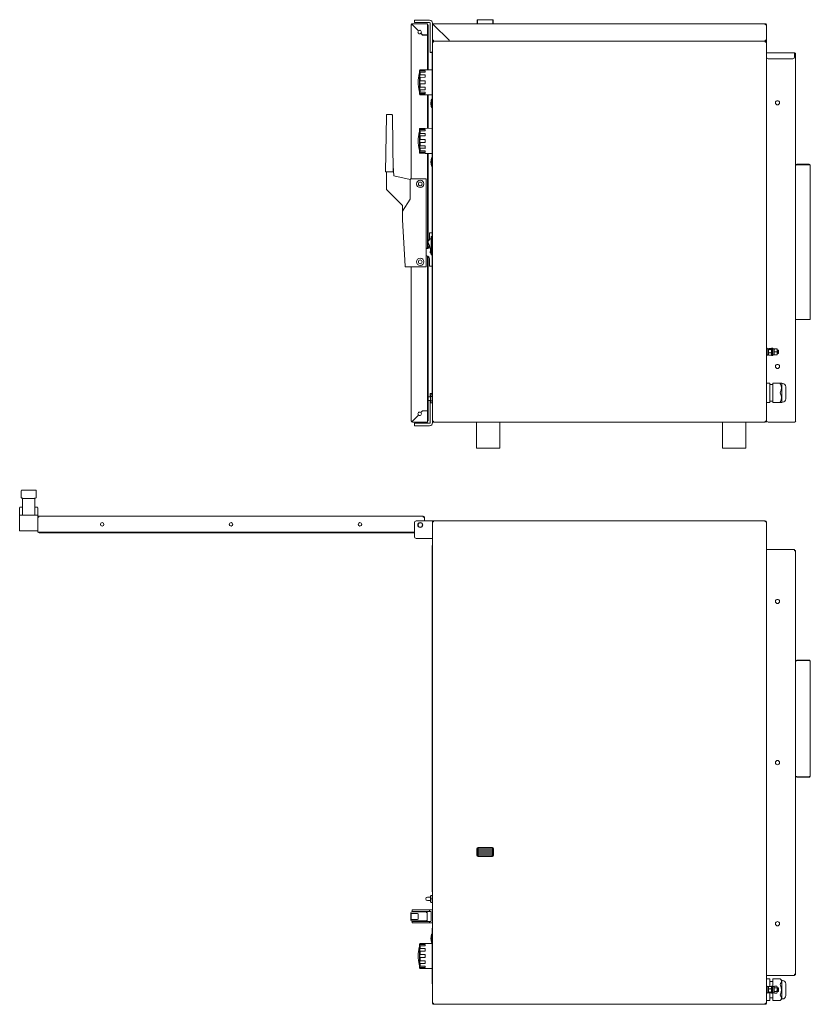
# Model space of a CAD drawing. Units: millimetres. Extents: x 77 to 2638, y 264 to 1944.
# Drawn here: x 77 to 1427, y 264 to 1944 of the extents above; entities that cross this region are included whole.
import ezdxf

# ---------------------------------------------------------------- set-up
doc = ezdxf.new("R2010")
doc.units = ezdxf.units.MM
doc.header["$LTSCALE"] = 10

msp = doc.modelspace()

# ---------------------------------------------------------------- linework, layer by layer
at = {"color": 7, "linetype": 'Continuous', "lineweight": 18}
for p, q in [((746.8, 1935.2), (746, 1935.2)), ((746, 1672), (746, 1935.2)), ((747.9, 1936), (747.2, 1936)), ((747.8, 1937), (773.8, 1937)), ((747.8, 1936.2), (747.8, 1937)), ((748, 1935.1), (747.8, 1935.1)), ((747.8, 1935.1), (758.2, 1924.8)), ((758.3, 1924.9), (747.9, 1935.2)), ((751.3, 1939), (751.3, 1943)), ((751.3, 1943), (754.3, 1943)), ((754.3, 1939), (751.3, 1939)), ((754.3, 1943), (777.3, 1943)), ((754.3, 1939), (777.3, 1939)), ((773.8, 1937), (773.8, 1935.2)), ((773.8, 1935.2), (773.8, 1917.7)), ((774.6, 1934.2), (774.6, 1858.5)), ((778.3, 1938), (778.3, 1891)), ((782.3, 1938), (782.3, 1935.2)), ((782.3, 1908.8), (782.3, 1935.2)), ((783.1, 1935.2), (782.3, 1935.2)), ((784.1, 1937), (1350.5, 1937)), ((784.1, 1936.2), (784.1, 1937)), ((784.1, 1935.1), (810.5, 1908.8)), ((810.6, 1908.8), (784.2, 1935.2)), ((784.3, 1935), (784.4, 1935)), ((784.6, 1934.8), (784.6, 1934.6)), ((858.5, 1943.8), (858.5, 1937)), ((859.3, 1943.8), (858.5, 1943.8)), ((859.3, 1943.8), (861.1, 1943.8)), ((859.3, 1943.8), (859.3, 1937)), ((861.1, 1943.8), (883.5, 1943.8)), ((883.5, 1943.8), (885.3, 1943.8)), ((886.1, 1943.8), (885.3, 1943.8)), ((885.3, 1943.8), (885.3, 1937)), ((886.1, 1943.8), (886.1, 1937)), ((1350.5, 1935.2), (1350.5, 1937)), ((1352.3, 1935.2), (1351.5, 1935.2)), ((1352.3, 1935.1), (1352.3, 1935.2)), ((1352.3, 1908.8), (1352.3, 1935.1)), ((757.8, 1925.3), (757.8, 1925.2)), ((762.4, 1920.6), (765.3, 1917.6)), ((765.4, 1917.7), (762.5, 1920.6)), ((762.9, 1920.1), (762.9, 1920.2)), ((773.8, 1917.6), (765.3, 1917.6)), ((773.8, 1917.7), (765.4, 1917.7)), ((773.8, 1917.6), (773.8, 1858.5)), ((784.1, 1908.8), (782.3, 1908.8)), ((782.3, 1908.8), (782.3, 1905.2)), ((784.1, 1907), (782.3, 1907)), ((782.3, 1258.8), (782.3, 1905.2)), ((782.3, 1905.2), (784.1, 1905.2)), ((783.1, 1907), (783.1, 1907.4)), ((784.1, 1907), (784.1, 1907.8)), ((784.1, 1907), (784.2, 1907)), ((784.1, 1907), (784.1, 1906.2)), ((784.2, 1907), (810.5, 1907)), ((784.2, 1907), (1350.5, 1907)), ((810.5, 1908.8), (810.5, 1907)), ((810.6, 1907), (810.6, 1908.8)), ((1350.5, 1907), (810.6, 1907)), ((1352.3, 1908.8), (1350.5, 1908.8)), ((1350.5, 1907), (1350.5, 1907.8)), ((1350.5, 1907), (1350.5, 1907)), ((1350.5, 1907), (1350.5, 1906.2)), ((1350.5, 1905.2), (1352.3, 1905.2)), ((1351.5, 1907.4), (1351.5, 1907)), ((1351.5, 1907), (1352.3, 1907)), ((1351.5, 1907), (1351.5, 1906.7)), ((1352.3, 1907), (1352.3, 1908.8)), ((1352.3, 1907), (1352.3, 1905.2)), ((1352.3, 1905.2), (1352.3, 1258.8)), ((778.3, 1888), (778.3, 1891)), ((781.5, 1888), (778.3, 1888)), ((781.5, 1890), (781.5, 1883.8)), ((781.5, 1890), (782.3, 1890)), ((781.5, 1862), (781.5, 1882.8)), ((781.5, 1882.8), (781.9, 1882.8)), ((781.9, 1887), (782.3, 1887)), ((781.9, 1884.5), (781.9, 1887)), ((781.9, 1459.5), (781.9, 1884.5)), ((781.9, 1882.8), (781.9, 1882.8)), ((1352.3, 1887), (1400.5, 1887)), ((1352.3, 1886.4), (1352.4, 1886)), ((1400.5, 1887), (1400.5, 1885.2)), ((1400.5, 1885.2), (1400.5, 1880)), ((1402.3, 1885.2), (1402.3, 1258.8)), ((1397.5, 1877), (1355.3, 1877)), ((760.8, 1858.2), (759.9, 1857.3)), ((759.9, 1857.3), (759.9, 1816.7)), ((760.9, 1858.2), (760.8, 1858)), ((760.8, 1856.5), (760.9, 1856.6)), ((760.8, 1854), (760.8, 1856.5)), ((769.9, 1856.5), (760.8, 1856.5)), ((760.9, 1854.1), (760.8, 1854)), ((760.8, 1849.7), (760.9, 1849.8)), ((760.8, 1845.4), (760.8, 1849.7)), ((769.9, 1849.7), (760.8, 1849.7)), ((769.9, 1858.3), (760.9, 1858.2)), ((760.9, 1858.2), (760.9, 1856.6)), ((760.9, 1856.6), (769.9, 1856.7)), ((769.9, 1854.2), (760.9, 1854.1)), ((760.9, 1854.1), (760.9, 1849.8)), ((760.9, 1849.8), (769.9, 1849.8)), ((781.4, 1858.5), (769.9, 1858.4)), ((769.9, 1858.4), (769.9, 1858.3)), ((769.9, 1856.7), (769.9, 1854.2)), ((769.9, 1849.8), (769.9, 1845.5)), ((781.4, 1815.5), (781.4, 1858.5)), ((781.5, 1862), (781.9, 1862)), ((781.5, 1862), (781.5, 1838.6)), ((760.9, 1845.4), (760.8, 1845.4)), ((760.8, 1839.5), (760.9, 1839.5)), ((760.9, 1834.5), (760.8, 1834.5)), ((769.9, 1845.5), (760.9, 1845.4)), ((760.9, 1845.4), (760.9, 1839.5)), ((760.9, 1839.5), (769.9, 1839.5)), ((760.9, 1834.5), (760.9, 1828.6)), ((769.9, 1834.5), (760.9, 1834.5)), ((769.9, 1839.5), (769.9, 1834.5)), ((781.4, 1838.6), (781.9, 1838.6)), ((781.4, 1834), (781.9, 1834)), ((781.5, 1834), (781.5, 1808)), ((759.9, 1816.7), (760.8, 1815.8)), ((760.8, 1828.7), (760.9, 1828.6)), ((760.8, 1824.3), (760.8, 1828.7)), ((760.9, 1824.3), (760.8, 1824.3)), ((760.8, 1824.3), (769.9, 1824.3)), ((760.8, 1820.1), (760.9, 1819.9)), ((760.8, 1817.6), (760.8, 1820.1)), ((760.9, 1817.4), (760.8, 1817.6)), ((760.8, 1817.6), (769.9, 1817.6)), ((760.8, 1816), (760.9, 1815.8)), ((760.9, 1828.6), (769.9, 1828.5)), ((769.9, 1824.2), (760.9, 1824.3)), ((760.9, 1824.3), (760.9, 1819.9)), ((760.9, 1819.9), (769.9, 1819.9)), ((760.9, 1817.4), (760.9, 1815.8)), ((769.9, 1817.4), (760.9, 1817.4)), ((760.9, 1815.8), (769.9, 1815.8)), ((769.9, 1828.5), (769.9, 1824.2)), ((769.9, 1819.9), (769.9, 1817.4)), ((769.9, 1815.8), (769.9, 1815.6)), ((769.9, 1815.6), (781.4, 1815.5)), ((773.8, 1815.6), (773.8, 1758.5)), ((774.6, 1815.6), (774.6, 1758.5)), ((781.9, 1808), (780.5, 1808)), ((780.5, 1794), (780.5, 1808)), ((1368.6, 1804.3), (1368, 1803.3)), ((1368, 1800.8), (1368.6, 1799.7)), ((1371.9, 1805.6), (1370.8, 1805.6)), ((1370.8, 1798.5), (1371.9, 1798.5)), ((1374.7, 1803.3), (1374.1, 1804.3)), ((1374.1, 1799.7), (1374.7, 1800.8)), ((704.5, 1782), (712.7, 1782)), ((780.5, 1794), (781.9, 1794)), ((781.5, 1794), (781.5, 1738.5)), ((701.8, 1684), (703.5, 1779.1)), ((713.7, 1779.1), (715.3, 1684)), ((760.8, 1758.2), (759.9, 1757.3)), ((759.9, 1757.3), (759.9, 1716.7)), ((760.9, 1758.2), (760.8, 1758)), ((760.8, 1756.5), (760.9, 1756.6)), ((760.8, 1754), (760.8, 1756.5)), ((769.9, 1756.5), (760.8, 1756.5)), ((760.9, 1754.1), (760.8, 1754)), ((760.8, 1749.7), (760.9, 1749.8)), ((760.8, 1745.4), (760.8, 1749.7)), ((769.9, 1749.7), (760.8, 1749.7)), ((769.9, 1758.3), (760.9, 1758.2)), ((760.9, 1758.2), (760.9, 1756.6)), ((760.9, 1756.6), (769.9, 1756.7)), ((769.9, 1754.2), (760.9, 1754.1)), ((760.9, 1754.1), (760.9, 1749.8)), ((760.9, 1749.8), (769.9, 1749.8)), ((781.4, 1758.5), (769.9, 1758.4)), ((769.9, 1758.4), (769.9, 1758.3)), ((769.9, 1756.7), (769.9, 1754.2)), ((769.9, 1749.8), (769.9, 1745.5)), ((781.4, 1715.5), (781.4, 1758.5)), ((760.9, 1745.4), (760.8, 1745.4)), ((760.8, 1739.5), (760.9, 1739.5)), ((760.9, 1734.5), (760.8, 1734.5)), ((769.9, 1745.5), (760.9, 1745.4)), ((760.9, 1745.4), (760.9, 1739.5)), ((760.9, 1739.5), (769.9, 1739.5)), ((760.9, 1734.5), (760.9, 1728.6)), ((769.9, 1734.5), (760.9, 1734.5)), ((769.9, 1739.5), (769.9, 1734.5)), ((781.9, 1738.5), (781.4, 1738.5)), ((781.4, 1738.5), (781.9, 1738.5)), ((781.4, 1734), (781.9, 1734)), ((781.5, 1734), (781.5, 1708)), ((759.9, 1716.7), (760.8, 1715.8)), ((760.8, 1728.7), (760.9, 1728.6)), ((760.8, 1724.3), (760.8, 1728.7)), ((760.9, 1724.3), (760.8, 1724.3)), ((760.8, 1724.3), (769.9, 1724.3)), ((760.8, 1720.1), (760.9, 1719.9)), ((760.8, 1717.6), (760.8, 1720.1)), ((760.9, 1717.4), (760.8, 1717.6)), ((760.8, 1717.6), (769.9, 1717.6)), ((760.8, 1716), (760.9, 1715.8)), ((760.9, 1728.6), (769.9, 1728.5)), ((769.9, 1724.2), (760.9, 1724.3)), ((760.9, 1724.3), (760.9, 1719.9)), ((760.9, 1719.9), (769.9, 1719.9)), ((760.9, 1717.4), (760.9, 1715.8)), ((769.9, 1717.4), (760.9, 1717.4)), ((760.9, 1715.8), (769.9, 1715.8)), ((769.9, 1728.5), (769.9, 1724.2)), ((769.9, 1719.9), (769.9, 1717.4)), ((769.9, 1715.8), (769.9, 1715.6)), ((769.9, 1715.6), (781.4, 1715.5)), ((773.8, 1715.6), (773.8, 1553.4)), ((774.6, 1715.6), (774.6, 1565.9)), ((781.9, 1708), (780.5, 1708)), ((780.5, 1694), (780.5, 1708)), ((702.8, 1684), (701.8, 1684)), ((702.8, 1684), (714.3, 1684)), ((703.8, 1684), (703.8, 1654)), ((715.3, 1684), (714.3, 1684)), ((716.3, 1677.3), (715.2, 1694.7)), ((780.5, 1694), (781.9, 1694)), ((781.5, 1694), (781.5, 1689.7)), ((781.5, 1689.7), (781.5, 1597)), ((781.5, 1689.7), (781.9, 1689.7)), ((1404.1, 1697), (1404.1, 1696.2)), ((1425.5, 1697), (1404.1, 1697)), ((1425.5, 1696.2), (1404.1, 1696.2)), ((1404.1, 1696), (1425.5, 1696)), ((1425.5, 1697), (1425.5, 1696.2)), ((1427.3, 1695), (1427.3, 1695.2)), ((1427.3, 1695), (1427.3, 1432)), ((744.3, 1671), (716.3, 1677.3)), ((744.3, 1638.3), (744.3, 1671)), ((745.3, 1672), (771.3, 1672)), ((771.3, 1672), (771.3, 1671)), ((771.3, 1523), (771.3, 1671)), ((703.8, 1654), (730.8, 1627)), ((731, 1617.3), (744.2, 1637.8)), ((730.8, 1627), (730.8, 1616.7)), ((730.8, 1602), (730.8, 1616.7)), ((735.3, 1523), (730.8, 1602)), ((781.5, 1597), (781.5, 1580)), ((781.5, 1597), (781.9, 1597)), ((777.1, 1568.5), (777.1, 1579.5)), ((777.6, 1580), (781.9, 1580)), ((774.6, 1564.4), (774.6, 1553.8)), ((779.8, 1542.8), (779.8, 1573.3)), ((780.3, 1573.8), (781.9, 1573.8)), ((771.3, 1554.6), (771.8, 1554.6)), ((771.3, 1553), (772.6, 1553.1)), ((777.1, 1558.1), (777.1, 1558.7)), ((772.6, 1540.9), (771.3, 1541)), ((773.8, 1540.6), (773.8, 1276.4)), ((774.6, 1540.2), (774.6, 1259.8)), ((777.1, 1523.5), (777.1, 1535.9)), ((779.3, 1545.6), (779.8, 1545.5)), ((781.9, 1542.3), (780.3, 1542.3)), ((771.3, 1522), (736.3, 1522)), ((746, 1258.8), (746, 1522)), ((771.3, 1523), (771.3, 1522)), ((781.9, 1523), (777.6, 1523)), ((781.5, 1523), (781.5, 1504.3)), ((781.9, 1504.3), (781.5, 1504.3)), ((781.5, 1504.3), (781.5, 1498.7)), ((781.5, 1498.7), (781.9, 1498.7)), ((781.5, 1498.7), (781.5, 1332)), ((781.9, 1457), (781.9, 1459.5)), ((781.9, 1457), (782.3, 1457)), ((1404.1, 1432), (1402.3, 1432)), ((1425.5, 1432), (1404.1, 1432)), ((1427.3, 1432), (1425.5, 1432)), ((1352.5, 1380), (1352.3, 1380)), ((1353.9, 1383), (1352.5, 1383)), ((1352.5, 1376.9), (1352.5, 1383)), ((1353.9, 1376.9), (1353.9, 1383)), ((1355.9, 1382.4), (1353.9, 1382.4)), ((1356.4, 1382.6), (1355.9, 1381.8)), ((1355.9, 1371.7), (1355.9, 1382.4)), ((1356.1, 1382.2), (1355.9, 1382)), ((1356.4, 1381.1), (1355.9, 1378.3)), ((1360.4, 1382.6), (1356.4, 1382.6)), ((1360.4, 1381.1), (1356.4, 1381.1)), ((1360.4, 1382.6), (1360.6, 1382.2)), ((1360.4, 1381.1), (1360.8, 1378.3)), ((1360.8, 1382), (1360.7, 1382.2)), ((1362.2, 1383), (1360.8, 1383)), ((1360.8, 1377), (1360.8, 1383)), ((1363.6, 1383), (1362.2, 1383)), ((1362.2, 1377), (1362.2, 1383)), ((1363.6, 1377), (1363.6, 1383)), ((1365.6, 1382.4), (1363.6, 1382.4)), ((1365.6, 1371.7), (1365.6, 1382.4)), ((1366.1, 1382), (1365.6, 1379.5)), ((1366.1, 1382), (1365.6, 1382)), ((1370.1, 1382), (1366.1, 1382)), ((1370.1, 1382), (1370.5, 1379.5)), ((1370.1, 1382), (1370.5, 1382)), ((1370.5, 1379.5), (1370.5, 1382)), ((1372.6, 1380), (1370.5, 1380)), ((1370.5, 1374.5), (1370.5, 1379.5)), ((1373.1, 1379.5), (1372.6, 1380)), ((1372.6, 1380), (1372.6, 1374)), ((1373.1, 1379.5), (1373.1, 1374.5)), ((1352.3, 1374), (1352.5, 1374)), ((1352.5, 1371), (1352.5, 1376.9)), ((1352.5, 1371), (1353.9, 1371)), ((1353.9, 1371), (1353.9, 1376.9)), ((1353.9, 1371.7), (1355.9, 1371.7)), ((1355.9, 1372), (1356.1, 1371.8)), ((1356.4, 1371.4), (1356.2, 1371.8)), ((1360.4, 1375.5), (1356.4, 1375.5)), ((1360.4, 1371.4), (1356.4, 1371.4)), ((1360.4, 1371.4), (1360.6, 1371.8)), ((1360.7, 1371.8), (1360.8, 1372)), ((1360.8, 1371), (1360.8, 1377)), ((1360.8, 1371), (1362.2, 1371)), ((1362.2, 1371), (1362.2, 1377)), ((1362.2, 1371), (1363.6, 1371)), ((1363.6, 1371), (1363.6, 1377)), ((1363.6, 1371.7), (1365.6, 1371.7)), ((1366.1, 1377), (1365.6, 1374.5)), ((1366.1, 1372), (1365.6, 1372)), ((1370.1, 1377), (1366.1, 1377)), ((1370.1, 1372), (1366.1, 1372)), ((1370.1, 1377), (1370.5, 1374.5)), ((1370.1, 1372), (1370.5, 1372)), ((1370.5, 1372), (1370.5, 1374.5)), ((1370.5, 1374), (1372.6, 1374)), ((1372.6, 1374), (1373.1, 1374.5)), ((1368.6, 1354.3), (1368, 1353.3)), ((1368, 1350.8), (1368.6, 1349.7)), ((1371.9, 1355.6), (1370.8, 1355.6)), ((1370.8, 1348.5), (1371.9, 1348.5)), ((1374.7, 1353.3), (1374.1, 1354.3)), ((1374.1, 1349.7), (1374.7, 1350.8)), ((781.5, 1332), (782.3, 1332)), ((781.5, 1311.2), (781.5, 1332)), ((781.9, 1311.2), (781.5, 1311.2)), ((782.3, 1311.2), (781.9, 1311.2)), ((1352.3, 1323.5), (1358.3, 1323.5)), ((1358.3, 1323.5), (1358.3, 1322)), ((1358.3, 1322), (1358.3, 1308.5)), ((1363.3, 1321.1), (1358.3, 1321.1)), ((1376.4, 1323.5), (1363.3, 1323.5)), ((1363.3, 1322), (1363.3, 1323.5)), ((1363.3, 1308.5), (1363.3, 1322)), ((1376.4, 1323.5), (1378.1, 1323.5)), ((1378.8, 1322.8), (1378.1, 1323.5)), ((1379.7, 1322.8), (1378.8, 1322.8)), ((1378.8, 1291.2), (1378.8, 1322.8)), ((1385.3, 1296.8), (1385.3, 1317.2)), ((778.8, 1300), (774.6, 1300)), ((774.6, 1294), (778.8, 1294)), ((778.3, 1303), (778.3, 1306)), ((778.3, 1306), (781.5, 1306)), ((778.3, 1300), (778.3, 1303)), ((778.3, 1256), (778.3, 1294)), ((779.3, 1302), (778.8, 1302)), ((778.8, 1292), (778.8, 1302)), ((779.3, 1300.5), (779.3, 1303.9)), ((779.3, 1303.9), (782.3, 1303.9)), ((779.3, 1300.5), (782.3, 1300.5)), ((779.3, 1293.5), (779.3, 1300.5)), ((781.5, 1310.2), (781.5, 1304)), ((781.5, 1304), (782.3, 1304)), ((1358.3, 1308.5), (1358.3, 1305.5)), ((1358.3, 1305.5), (1358.3, 1292)), ((1363.3, 1305.5), (1363.3, 1308.5)), ((1363.3, 1292), (1363.3, 1305.5)), ((778.8, 1292), (779.3, 1292)), ((779.3, 1290.1), (779.3, 1293.5)), ((779.3, 1293.5), (782.3, 1293.5)), ((779.3, 1290.1), (782.3, 1290.1)), ((1358.3, 1290.5), (1352.3, 1290.5)), ((1358.3, 1292.9), (1363.3, 1292.9)), ((1358.3, 1292), (1358.3, 1290.5)), ((1363.3, 1290.5), (1363.3, 1292)), ((1376.4, 1290.5), (1363.3, 1290.5)), ((1378.1, 1290.5), (1376.4, 1290.5)), ((1378.1, 1290.5), (1378.8, 1291.2)), ((1378.8, 1291.2), (1379.7, 1291.2)), ((758.2, 1269.2), (747.8, 1258.9)), ((747.9, 1258.8), (758.3, 1269.2)), ((757.8, 1268.8), (757.8, 1268.7)), ((765.3, 1276.4), (762.4, 1273.5)), ((762.5, 1273.4), (765.4, 1276.3)), ((762.9, 1273.8), (762.9, 1273.9)), ((773.8, 1276.4), (765.3, 1276.4)), ((765.4, 1276.3), (773.8, 1276.3)), ((773.8, 1276.3), (773.8, 1258.8)), ((746.8, 1258.8), (746, 1258.8)), ((746.8, 1258.8), (747.9, 1258.8)), ((747.2, 1258), (747.9, 1258)), ((747.3, 1258.8), (747.3, 1258.9)), ((748, 1258.9), (747.8, 1258.9)), ((747.8, 1257.8), (747.8, 1257)), ((773.8, 1257), (747.8, 1257)), ((751.3, 1251), (751.3, 1255)), ((751.3, 1255), (754.3, 1255)), ((754.3, 1251), (751.3, 1251)), ((754.3, 1255), (777.3, 1255)), ((754.3, 1251), (777.3, 1251)), ((773.8, 1258.8), (773.8, 1257)), ((784.1, 1258.8), (782.3, 1258.8)), ((782.3, 1256), (782.3, 1258.8)), ((784.1, 1257), (784.1, 1257.8)), ((784.1, 1257), (784.2, 1257)), ((1350.5, 1257), (784.2, 1257)), ((857.3, 1257), (857.3, 1212.8)), ((897.3, 1212.8), (897.3, 1257)), ((1277.3, 1257), (1277.3, 1212.8)), ((1317.3, 1212.8), (1317.3, 1257)), ((1352.3, 1258.8), (1350.5, 1258.8)), ((1350.5, 1257), (1350.5, 1257.8)), ((1350.6, 1257.8), (1350.5, 1257.8)), ((1350.5, 1257), (1350.5, 1257)), ((1350.6, 1258.6), (1351.1, 1258.6)), ((1351.1, 1258.6), (1351.1, 1257.8)), ((1351.5, 1258.6), (1351.1, 1258.6)), ((1353.3, 1257.8), (1352, 1257.8)), ((1352.6, 1258.8), (1352.3, 1258.8)), ((1352.7, 1258.6), (1352.3, 1258.6)), ((1355.3, 1257), (1400.5, 1257)), ((857.3, 1212.8), (897.3, 1212.8)), ((1277.3, 1212.8), (1317.3, 1212.8)), ((80.1, 1140), (80.1, 1128.5)), ((104.6, 1141), (81.1, 1141)), ((81.1, 1127.5), (82.3, 1127.5)), ((82.3, 1126.5), (82.3, 1127.7)), ((82.3, 1126.5), (103.3, 1126.5)), ((82.3, 1098.5), (82.3, 1126.5)), ((103.3, 1126.5), (103.3, 1127.7)), ((103.3, 1127.5), (104.6, 1127.5)), ((103.3, 1098.5), (103.3, 1126.5)), ((105.6, 1128.5), (105.6, 1140)), ((77.3, 1097.9), (77.3, 1111)), ((78.3, 1112), (82.3, 1112)), ((103.3, 1112), (107.3, 1112)), ((108.3, 1111), (108.3, 1097.9)), ((77.3, 1097.9), (77.3, 1097.5)), ((77.3, 1071.5), (77.3, 1097.5)), ((78.3, 1098.5), (107.3, 1098.5)), ((82.3, 1098.5), (103.3, 1098.5)), ((108.3, 1097.5), (108.3, 1097.9)), ((108.3, 1097.5), (108.3, 1095)), ((108.3, 1095), (108.3, 1069)), ((108.3, 1095), (109.1, 1095)), ((108.3, 1095), (108.3, 1095)), ((109.3, 1095), (109.3, 1095.6)), ((110.1, 1096.8), (110.1, 1095)), ((110.1, 1096.8), (766.5, 1096.8)), ((766.5, 1095), (766.5, 1096.8)), ((767.3, 1095), (767.3, 1095.6)), ((768.3, 1095), (767.5, 1095)), ((768.3, 1088.5), (768.3, 1095)), ((768.3, 1095), (768.3, 1095)), ((751.3, 1061.5), (751.3, 1085.5)), ((754.3, 1088.5), (777.3, 1088.5)), ((759.3, 1085.1), (757.3, 1081.5)), ((757.3, 1081.5), (759.3, 1078)), ((763.4, 1085.1), (759.3, 1085.1)), ((759.3, 1078), (763.4, 1078)), ((765.4, 1081.5), (763.4, 1085.1)), ((763.4, 1078), (765.4, 1081.5)), ((777.3, 1088.5), (782.3, 1088.5)), ((782.3, 1058.5), (782.3, 1088.5)), ((784.1, 1086.7), (782.3, 1086.7)), ((784.1, 1088.5), (784.1, 1087.7)), ((784.2, 1088.5), (784.1, 1088.5)), ((1350.5, 1088.5), (784.2, 1088.5)), ((1350.5, 1086.7), (1350.5, 1088.5)), ((1352.3, 1086.7), (1351.5, 1086.7)), ((1352.3, 1086.7), (1352.3, 265.4)), ((1352.3, 1086.7), (1352.3, 1086.7)), ((78.3, 1071.5), (77.3, 1071.5)), ((78.3, 1071.5), (107.3, 1071.5)), ((108.3, 1071.5), (107.3, 1071.5)), ((110.1, 1069), (108.3, 1069)), ((751.3, 1069), (110.1, 1069)), ((751.3, 1068.2), (111.1, 1068.2)), ((754.3, 1058.5), (777.3, 1058.5)), ((777.3, 1058.5), (782.3, 1058.5)), ((781.5, 1046.5), (782.3, 1046.5)), ((781.5, 1046.5), (781.5, 1040.3)), ((782.3, 265.3), (782.3, 1058.5)), ((781.5, 1018.5), (781.5, 1039.3)), ((781.5, 1039.3), (781.9, 1039.3)), ((781.9, 1039.3), (782.3, 1039.3)), ((1352.3, 1039.6), (1400.5, 1039.6)), ((1352.4, 1038.5), (1352.3, 1038.7)), ((1352.3, 1038.7), (1352.4, 1038.6)), ((1400.5, 1039.6), (1400.5, 1037.8)), ((1400.5, 1037.8), (1400.5, 1037.4)), ((1402.3, 1036.7), (1402.3, 315.3)), ((781.5, 1018.5), (781.5, 849.9)), ((781.5, 1018.5), (782.3, 1018.5)), ((1367.8, 951.6), (1367.8, 950.4)), ((1370.1, 954.4), (1369.1, 953.8)), ((1369.1, 948.3), (1370.1, 947.7)), ((1373.6, 953.8), (1372.6, 954.4)), ((1372.6, 947.7), (1373.6, 948.3)), ((1374.9, 950.4), (1374.9, 951.6)), ((782.3, 849.9), (781.5, 849.9)), ((781.5, 849.9), (781.5, 844.2)), ((781.5, 844.2), (782.3, 844.2)), ((781.5, 844.2), (781.5, 657.9)), ((1425.5, 851), (1404.1, 851)), ((1404.1, 851), (1404.1, 850.2)), ((1425.5, 850.2), (1404.1, 850.2)), ((1404.1, 850.1), (1425.5, 850.1)), ((1425.5, 851), (1425.5, 850.2)), ((1427.3, 849), (1427.3, 849.2)), ((1427.3, 849), (1427.3, 653.1)), ((1367.8, 676.6), (1367.8, 675.4)), ((1370.1, 679.4), (1369.1, 678.8)), ((1369.1, 673.3), (1370.1, 672.7)), ((1373.6, 678.8), (1372.6, 679.4)), ((1372.6, 672.7), (1373.6, 673.3)), ((1374.9, 675.4), (1374.9, 676.6)), ((782.3, 657.9), (781.5, 657.9)), ((781.5, 657.9), (781.5, 652.2)), ((781.5, 652.2), (782.3, 652.2)), ((781.5, 652.2), (781.5, 483.5)), ((1425.5, 652), (1404.1, 652)), ((1404.1, 651), (1404.1, 651.8)), ((1404.1, 651.8), (1425.5, 651.8)), ((1404.1, 651), (1425.5, 651)), ((1425.5, 651), (1425.5, 651.8)), ((1427.3, 652.8), (1427.3, 653.1)), ((858, 529.3), (858, 517.8)), ((858.5, 528.9), (858.5, 517.3)), ((859.3, 528.9), (860.1, 528.9)), ((859.3, 528.9), (859.3, 518.1)), ((859.3, 528.9), (859.3, 517.3)), ((884.6, 531.3), (860, 531.3)), ((860.1, 528.9), (860.1, 518.1)), ((884.5, 527), (860.1, 527)), ((860.1, 525), (884.5, 525)), ((884.5, 522), (860.1, 522)), ((860.3, 531.3), (860.3, 530.7)), ((884.3, 530.7), (860.3, 530.7)), ((884.3, 529.9), (860.3, 529.9)), ((884.3, 530.7), (884.3, 531.3)), ((884.5, 528.9), (885.3, 528.9)), ((884.5, 518.1), (884.5, 528.9)), ((885.3, 518.1), (885.3, 528.9)), ((885.3, 517.3), (885.3, 528.9)), ((886.1, 517.3), (886.1, 528.9)), ((886.6, 517.8), (886.6, 529.3)), ((859.3, 517.3), (858.5, 517.3)), ((859.3, 517), (859.3, 517.3)), ((859.7, 517), (859.3, 517)), ((860, 515.8), (884.6, 515.8)), ((860.1, 520), (884.5, 520)), ((861.1, 517.1), (883.5, 517.1)), ((861.1, 516.3), (883.5, 516.3)), ((861.1, 516.3), (861.1, 515.8)), ((883.5, 515.8), (883.5, 516.3)), ((885.3, 517), (885, 517)), ((885.3, 517.3), (885.3, 517)), ((886.1, 517.3), (885.3, 517.3)), ((781.5, 483.5), (782.3, 483.5)), ((781.5, 462.7), (781.5, 483.5)), ((781.9, 462.7), (781.5, 462.7)), ((781.5, 461.7), (781.5, 455.5)), ((781.5, 455.5), (782.3, 455.5)), ((782.3, 462.7), (781.9, 462.7)), ((778.8, 446.5), (773.6, 446.5)), ((773.6, 440.5), (778.8, 440.5)), ((779.3, 448.5), (778.8, 448.5)), ((778.8, 438.5), (778.8, 448.5)), ((778.8, 438.5), (779.3, 438.5)), ((779.3, 449.5), (782.3, 449.5)), ((779.3, 443.5), (779.3, 449.5)), ((779.3, 443.5), (782.3, 443.5)), ((779.3, 437.5), (779.3, 443.5)), ((779.3, 437.5), (782.3, 437.5)), ((746.8, 421.3), (773.3, 421.3)), ((747.3, 422.5), (747.3, 424)), ((747.3, 421.3), (747.3, 422.5)), ((747.8, 424.5), (772.6, 424.5)), ((772.6, 422), (747.8, 422)), ((772.6, 424.5), (777.6, 424.5)), ((777.6, 422), (772.6, 422)), ((773.3, 421.3), (773.3, 405.8)), ((777.1, 422.5), (777.1, 424)), ((777.6, 424.5), (782.3, 424.5)), ((779.3, 422), (777.6, 422)), ((779.8, 405.5), (779.8, 421.5)), ((745.3, 419.8), (745.3, 407.3)), ((745.8, 418.5), (745.8, 408.5)), ((745.8, 418.5), (756.3, 418.5)), ((745.8, 408.5), (756.3, 408.5)), ((773.3, 405.8), (746.8, 405.8)), ((747.3, 404.5), (747.3, 405.8)), ((747.3, 403), (747.3, 404.5)), ((747.8, 405), (772.6, 405)), ((756.3, 418.5), (756.8, 418.5)), ((756.8, 408.5), (756.3, 408.5)), ((757.8, 417.5), (757.8, 409.5)), ((772.6, 405), (777.6, 405)), ((777.1, 403), (777.1, 404.5)), ((777.6, 405), (779.3, 405)), ((1370.1, 404.4), (1369.1, 403.8)), ((1373.6, 403.8), (1372.6, 404.4)), ((772.6, 402.5), (747.8, 402.5)), ((777.6, 402.5), (772.6, 402.5)), ((782.3, 402.5), (777.6, 402.5)), ((781.9, 391), (781.9, 393.5)), ((781.9, 393.5), (782.3, 393.5)), ((781.9, 301), (781.9, 391)), ((1367.8, 401.6), (1367.8, 400.4)), ((1369.1, 398.3), (1370.1, 397.7)), ((1372.6, 397.7), (1373.6, 398.3)), ((1374.9, 400.4), (1374.9, 401.6)), ((781.9, 383), (780.5, 383)), ((780.5, 369), (780.5, 383)), ((760.7, 367.1), (759.9, 366.3)), ((759.9, 366.3), (759.9, 325.7)), ((760.8, 367.1), (760.7, 367.1)), ((760.9, 367.2), (760.8, 367.1)), ((760.8, 365.5), (760.9, 365.6)), ((760.8, 363), (760.8, 365.5)), ((769.9, 365.5), (760.8, 365.5)), ((760.9, 363.1), (760.8, 363)), ((760.8, 358.7), (760.9, 358.8)), ((760.8, 354.4), (760.8, 358.7)), ((769.9, 358.7), (760.8, 358.7)), ((760.9, 354.5), (760.8, 354.4)), ((769.9, 367.3), (760.9, 367.2)), ((760.9, 367.2), (760.9, 365.6)), ((760.9, 365.6), (769.9, 365.7)), ((769.9, 363.2), (760.9, 363.1)), ((760.9, 363.1), (760.9, 358.8)), ((760.9, 358.8), (769.9, 358.8)), ((760.9, 354.5), (760.9, 348.5)), ((769.9, 354.5), (760.9, 354.5)), ((781.4, 367.5), (769.9, 367.4)), ((769.9, 367.4), (769.9, 367.3)), ((769.9, 365.7), (769.9, 363.2)), ((769.9, 358.8), (769.9, 354.5)), ((780.5, 369), (781.9, 369)), ((781.4, 324.5), (781.4, 367.5)), ((781.4, 358.5), (781.9, 358.5)), ((760.8, 343.5), (760.8, 348.5)), ((760.8, 348.5), (760.9, 348.5)), ((760.9, 343.5), (760.8, 343.5)), ((760.8, 337.7), (760.9, 337.6)), ((760.8, 333.4), (760.8, 337.7)), ((760.9, 348.5), (769.9, 348.5)), ((760.9, 343.5), (760.9, 337.6)), ((769.9, 343.5), (760.9, 343.5)), ((760.9, 337.6), (769.9, 337.6)), ((769.9, 348.5), (769.9, 343.5)), ((769.9, 337.6), (769.9, 333.2)), ((781.9, 349), (781.4, 349)), ((781.4, 348.6), (781.9, 348.6)), ((781.4, 343.5), (781.9, 343.5)), ((781.4, 343), (781.9, 343)), ((759.9, 325.7), (760.7, 325)), ((760.7, 325), (760.8, 325)), ((760.9, 333.3), (760.8, 333.4)), ((760.8, 333.4), (769.9, 333.4)), ((760.8, 329.1), (760.9, 328.9)), ((760.8, 326.6), (760.8, 329.1)), ((760.9, 326.4), (760.8, 326.6)), ((760.8, 326.6), (769.9, 326.6)), ((760.8, 325), (760.9, 324.9)), ((760.9, 333.3), (760.9, 328.9)), ((769.9, 333.2), (760.9, 333.3)), ((760.9, 328.9), (769.9, 328.9)), ((760.9, 326.4), (760.9, 324.9)), ((769.9, 326.4), (760.9, 326.4)), ((760.9, 324.9), (769.9, 324.8)), ((769.9, 328.9), (769.9, 326.4)), ((769.9, 324.8), (769.9, 324.6)), ((769.9, 324.6), (781.4, 324.5)), ((781.9, 333.5), (781.4, 333.5)), ((1352.3, 313.4), (1352.4, 313.6)), ((1352.3, 313.3), (1352.4, 313.6)), ((1352.3, 312.5), (1400.5, 312.5)), ((1358.3, 307.1), (1352.3, 307.1)), ((1358.3, 307.1), (1358.3, 306.7)), ((1358.3, 306.7), (1358.3, 298.9)), ((1363.3, 302.6), (1358.3, 302.6)), ((1376.1, 307.1), (1363.3, 307.1)), ((1363.3, 306.7), (1363.3, 307.1)), ((1363.3, 298.9), (1363.3, 306.7)), ((1378.8, 304.3), (1376.1, 307.1)), ((1379.7, 304.3), (1378.8, 304.3)), ((1378.8, 272.7), (1378.8, 304.3)), ((1400.5, 314.3), (1400.5, 314.7)), ((1400.5, 314.3), (1400.5, 312.5)), ((781.9, 298.5), (781.9, 301)), ((781.9, 298.5), (782.3, 298.5)), ((1352.5, 291.5), (1352.3, 291.5)), ((1353.9, 294.5), (1352.5, 294.5)), ((1352.5, 282.5), (1352.5, 294.5)), ((1353.9, 282.5), (1353.9, 294.5)), ((1355.9, 293.9), (1353.9, 293.9)), ((1355.9, 289.2), (1355.9, 293.9)), ((1356.1, 293.8), (1355.9, 293.5)), ((1356.4, 290.1), (1355.9, 287.3)), ((1355.9, 283.2), (1355.9, 289.2)), ((1356.1, 293.7), (1356.4, 294.1)), ((1360.4, 294.1), (1356.4, 294.1)), ((1360.4, 290.1), (1356.4, 290.1)), ((1358.3, 298.9), (1358.3, 296.3)), ((1358.3, 296.3), (1358.3, 294.1)), ((1360.7, 293.7), (1360.4, 294.1)), ((1360.4, 290.1), (1360.8, 287.3)), ((1360.8, 293.5), (1360.7, 293.8)), ((1362.2, 294.5), (1360.8, 294.5)), ((1360.8, 282.5), (1360.8, 294.5)), ((1363.6, 294.5), (1362.2, 294.5)), ((1362.2, 282.5), (1362.2, 294.5)), ((1363.3, 296.3), (1363.3, 298.9)), ((1363.3, 294.5), (1363.3, 296.3)), ((1363.6, 282.5), (1363.6, 294.5)), ((1365.6, 293.9), (1363.6, 293.9)), ((1366.1, 294.3), (1365.6, 293.5)), ((1366.1, 294.3), (1365.6, 292.9)), ((1365.6, 291.2), (1365.6, 293.9)), ((1365.6, 283.2), (1365.6, 291.2)), ((1366.1, 285.6), (1365.6, 284.2)), ((1370.1, 294.3), (1366.1, 294.3)), ((1370.1, 291.4), (1366.1, 291.4)), ((1370.1, 285.6), (1366.1, 285.6)), ((1370.5, 293.5), (1370.1, 294.3)), ((1370.1, 294.3), (1370.5, 292.9)), ((1370.1, 285.6), (1370.5, 284.2)), ((1370.5, 292.9), (1370.5, 293.5)), ((1370.5, 288.5), (1370.5, 292.9)), ((1372.6, 291.5), (1370.5, 291.5)), ((1370.5, 284.2), (1370.5, 288.5)), ((1373.1, 291), (1372.6, 291.5)), ((1372.6, 291.5), (1372.6, 288.5)), ((1372.6, 288.5), (1372.6, 285.5)), ((1372.6, 285.5), (1373.1, 286)), ((1373.1, 291), (1373.1, 288.5)), ((1373.1, 288.5), (1373.1, 286)), ((1385.3, 278.3), (1385.3, 298.7)), ((1352.3, 285.5), (1352.5, 285.5)), ((1352.3, 269.9), (1358.3, 269.9)), ((1352.5, 282.5), (1353.9, 282.5)), ((1353.9, 283.2), (1355.9, 283.2)), ((1356.4, 284.5), (1355.9, 283.7)), ((1355.9, 283.5), (1356.1, 283.3)), ((1360.4, 284.5), (1356.4, 284.5)), ((1360.4, 283), (1356.4, 283)), ((1358.3, 283), (1358.3, 280.7)), ((1358.3, 280.7), (1358.3, 278.1)), ((1358.3, 278.1), (1358.3, 270.3)), ((1358.3, 274.4), (1363.3, 274.4)), ((1358.3, 270.3), (1358.3, 269.9)), ((1360.4, 284.5), (1360.8, 283.7)), ((1360.7, 283.4), (1360.4, 283)), ((1360.7, 283.3), (1360.8, 283.5)), ((1360.8, 282.5), (1362.2, 282.5)), ((1362.2, 282.5), (1363.6, 282.5)), ((1363.3, 280.7), (1363.3, 282.5)), ((1363.3, 278.1), (1363.3, 280.7)), ((1363.3, 270.3), (1363.3, 278.1)), ((1363.3, 269.9), (1363.3, 270.3)), ((1363.3, 269.9), (1376.1, 269.9)), ((1363.6, 283.2), (1365.6, 283.2)), ((1365.6, 283.5), (1366.1, 282.8)), ((1370.1, 282.8), (1366.1, 282.8)), ((1370.1, 282.8), (1370.5, 283.5)), ((1370.5, 285.5), (1372.6, 285.5)), ((1370.5, 283.5), (1370.5, 284.2)), ((1376.1, 270), (1378.8, 272.7)), ((1378.8, 272.7), (1379.7, 272.7)), ((782.3, 265.3), (784.1, 265.3)), ((784.1, 263.5), (784.1, 264.3)), ((784.1, 263.5), (784.2, 263.5)), ((1350.5, 263.5), (784.2, 263.5)), ((1350.5, 263.5), (1350.5, 265.3)), ((1352.3, 265.3), (1351.5, 265.3)), ((1352.3, 265.3), (1352.3, 265.4))]:
    msp.add_line(p, q, dxfattribs=at)
at = {"color": 7, "linetype": 'Continuous', "lineweight": 18, "flags": 128}
for points in [[(1352.3, 1887.2), (1352.4, 1886.9), (1352.6, 1886.5)], [(760.8, 1834.5), (760.7, 1837), (760.8, 1839.5)], [(703.5, 1779.1), (703.5, 1779.5), (703.5, 1779.8), (703.5, 1780.2), (703.5, 1780.5), (703.5, 1780.7), (703.5, 1780.9), (703.5, 1781), (703.5, 1781)], [(713.7, 1781), (713.7, 1781), (713.7, 1780.9), (713.7, 1780.7), (713.7, 1780.5), (713.7, 1780.2), (713.7, 1779.8), (713.7, 1779.5), (713.7, 1779.1)], [(760.8, 1734.5), (760.7, 1737), (760.8, 1739.5)], [(1402.3, 1695), (1402.5, 1695.4), (1402.9, 1695.7), (1403.5, 1695.9), (1404.1, 1696)], [(1426.2, 1695.9), (1426.2, 1696), (1425.5, 1696)], [(1427.3, 1695.2), (1427.3, 1695.4), (1427.3, 1695.5), (1427.3, 1695.5), (1427.3, 1695.6), (1427.3, 1695.6), (1427.3, 1695.6), (1427.3, 1695.6), (1427.3, 1695.5)], [(730.8, 1602), (730.9, 1602), (730.9, 1602), (731, 1602), (731.1, 1602), (731.3, 1602), (731.5, 1602), (731.7, 1602), (731.8, 1602)], [(1355.9, 1381.8), (1356, 1381.8), (1356.4, 1381.1)], [(1355.9, 1378.3), (1356, 1378.1), (1356.4, 1375.5)], [(1360.8, 1381.8), (1360.8, 1381.8), (1360.4, 1381.1)], [(1360.8, 1378.3), (1360.8, 1378.1), (1360.4, 1375.5)], [(1365.6, 1379.5), (1365.7, 1379.3), (1366.1, 1377)], [(1370.5, 1379.5), (1370.5, 1379.3), (1370.1, 1377)], [(1356.4, 1375.5), (1356.2, 1375), (1355.9, 1373.5)], [(1355.9, 1373.5), (1356, 1372.9), (1356.4, 1371.4)], [(1360.4, 1375.5), (1360.6, 1375), (1360.8, 1373.5)], [(1360.8, 1373.5), (1360.8, 1372.9), (1360.4, 1371.4)], [(1365.6, 1374.5), (1365.7, 1374.3), (1366.1, 1372)], [(1370.5, 1374.5), (1370.5, 1374.3), (1370.1, 1372)], [(1376.4, 1322), (1376.1, 1322.6), (1376.1, 1323.1), (1376.2, 1323.4), (1376.4, 1323.5)], [(1376.4, 1290.5), (1376.1, 1290.6), (1376.1, 1291), (1376.2, 1291.4), (1376.4, 1292)], [(1401.3, 1037.4), (1400.8, 1037.5), (1400.5, 1037.6)], [(1402.3, 849.1), (1402.5, 849.4), (1402.9, 849.7), (1403.5, 849.9), (1404.1, 850.1)], [(1427.3, 849.2), (1427.3, 849.5), (1427.3, 849.5), (1427.3, 849.6), (1427.3, 849.6), (1427.3, 849.6), (1427.3, 849.6), (1427.3, 849.6), (1427.3, 849.5)], [(1404.1, 652), (1403.5, 652.1), (1402.9, 652.3), (1402.5, 652.6), (1402.3, 653)], [(1427.3, 652.5), (1427.3, 652.5), (1427.3, 652.5), (1427.3, 652.5), (1427.3, 652.5), (1427.3, 652.6), (1427.3, 652.8)], [(771.8, 419.8), (772.1, 420.1), (772.4, 420.4), (772.7, 420.6), (772.9, 420.8), (773.1, 421), (773.2, 421.2), (773.3, 421.3), (773.3, 421.3)], [(771.8, 407.3), (772.1, 407), (772.4, 406.8), (772.6, 406.5), (772.8, 406.3), (773, 406.1), (773.1, 406), (773.3, 405.9), (773.3, 405.8), (773.3, 405.8)], [(1376.4, 306.7), (1376.1, 307), (1376.1, 307.1)], [(1376.4, 298.9), (1377, 299.7), (1377.8, 301.2), (1378.1, 302.7), (1377.9, 304.4), (1377, 305.9), (1376.4, 306.7)], [(1355.9, 292.1), (1356, 292.6), (1356.4, 294.1)], [(1356.4, 290.1), (1356.2, 290.6), (1355.9, 292.1)], [(1355.9, 287.3), (1356, 287.1), (1356.4, 284.5)], [(1360.8, 292.1), (1360.8, 292.6), (1360.4, 294.1)], [(1360.4, 290.1), (1360.6, 290.6), (1360.8, 292.1)], [(1360.8, 287.3), (1360.8, 287.1), (1360.4, 284.5)], [(1365.6, 292.9), (1365.7, 292.8), (1366.1, 291.4)], [(1365.6, 288.5), (1365.7, 289.3), (1366.1, 291.4)], [(1366.1, 285.6), (1365.9, 286.4), (1365.6, 288.5)], [(1370.5, 292.9), (1370.5, 292.8), (1370.1, 291.4)], [(1370.5, 288.5), (1370.5, 289.3), (1370.1, 291.4)], [(1370.1, 285.6), (1370.3, 286.4), (1370.5, 288.5)], [(1355.9, 283.7), (1356, 283.7), (1356.4, 283)], [(1365.6, 284.2), (1365.7, 284.1), (1366.1, 282.8)], [(1370.5, 284.2), (1370.5, 284.1), (1370.1, 282.8)], [(1376.1, 270), (1376.1, 269.9), (1376.2, 270.1), (1376.4, 270.3)], [(1376.4, 270.3), (1377.6, 272.1), (1378.1, 273.9), (1377.9, 275.6), (1377, 277.3), (1376.4, 278.1)]]:
    msp.add_lwpolyline(points, dxfattribs=at)
at = {"color": 7, "linetype": 'Continuous', "lineweight": 18}
for centre, radius in [((1371.3, 1802), 3.6), ((761.3, 1663.5), 6.25), ((761.3, 1663.5), 3.25), ((761.3, 1530.5), 6.25), ((761.3, 1530.5), 3.25), ((1371.3, 1352), 3.6), ((218.3, 1082.5), 3), ((438.3, 1082.5), 3), ((658.3, 1082.5), 3), ((761.3, 1081.5), 4.25), ((1371.3, 951), 3.6), ((1371.3, 676), 3.6), ((1371.3, 401), 3.6)]:
    msp.add_circle(centre, radius, dxfattribs=at)
for centre, radius, start, end in [((747.8, 1935.2), 1.8, 90, 180), ((747.9, 1959.6), 24.4, 265.638, 269.8621), ((747.8, 1935.2), 1, 90, 180), ((723.5, 1935.2), 24.4, 0.1379, 4.362), ((773, 1934.2), 1.69, 358.8131, 58.2886), ((773.7, 1933.7), 1.1, 27.6347, 80.8876), ((777.3, 1938), 5, 0, 90), ((777.3, 1938), 1, 0, 90), ((784.1, 1935.2), 1.8, 90, 180), ((784.2, 1959.6), 24.4, 265.6379, 269.8622), ((784.1, 1935.2), 1, 90, 180), ((759.8, 1935.2), 24.4, 0.1342, 4.3638), ((1350.5, 1935.2), 1.8, 359.9994, 90.0006), ((1350.5, 1935.2), 1, 0.0005, 89.9987), ((1350.5, 1910.8), 24.4, 85.6322, 89.8678), ((760.3, 1922.7), 3, 135.955, 314.045), ((760.3, 1922.7), 3, 315.955, 134.045), ((784.1, 1908.8), 1.8, 179.9996, 270.0004), ((784.1, 1905.2), 1.8, 89.9987, 180.0013), ((784.1, 1908.8), 1, 180.0018, 269.9999), ((784.1, 1905.2), 1, 90.0025, 179.9975), ((808.6, 1908.9), 24.4, 180.1343, 184.3637), ((808.6, 1905.2), 24.4, 175.6362, 179.8658), ((1326.1, 1908.9), 24.4, 355.6353, 359.8657), ((1350.5, 1908.8), 1.8, 270.0003, 359.9997), ((1350.5, 1908.8), 1, 269.9989, 0.0003), ((1326.1, 1905.2), 24.4, 0.1342, 4.3648), ((1350.5, 1905.2), 1.8, 359.9994, 90.0006), ((1350.5, 1905.2), 1, 0.0005, 89.9987), ((783.3, 1883.8), 1.8, 180, 213.749), ((1400.5, 1885.2), 1.8, 359.9999, 90.001), ((1400.6, 1885.2), 0.965, 24.111, 90.7144), ((1400.5, 1882.9), 2.92, 51.1492, 89.3409), ((1355.3, 1880), 3, 180, 270), ((1397.5, 1880), 3, 270, 0), ((813.7, 1837), 56, 164.773, 195.1526), ((760, 1851.7), 0.3, 95.7181, 165.0414), ((760, 1822.3), 0.3, 194.9586, 264.2819), ((804.5, 1801), 25, 163.7398, 180), ((804.5, 1801), 25, 180, 196.2602), ((704.5, 1781), 1, 90, 179), ((712.7, 1781), 1, 1, 90), ((813.7, 1737), 56, 164.773, 195.1526), ((760, 1751.7), 0.3, 95.7181, 165.0414), ((760, 1722.3), 0.3, 194.9586, 264.2819), ((804.5, 1701), 25, 163.7398, 196.2602), ((1404.1, 1695.2), 1.8, 90, 180), ((1404.1, 1695.3), 0.88, 87.1414, 140.0446), ((1425.5, 1695.2), 1.8, 9.4901, 89.9992), ((1425.6, 1695.4), 0.839, 41.4328, 93.6803), ((1425.7, 1693.8), 2.28, 44.1474, 93.4223), ((1428.4, 1695.2), 1.11, 173.6685, 193.6751), ((745.3, 1671), 1, 90, 180), ((743.3, 1638.3), 1, 327.2648, 0), ((731.8, 1616.7), 1, 147.2648, 180), ((777.6, 1579.5), 0.5, 90, 180), ((775.4, 1565.2), 1, 141.8473, 210.3239), ((748.6, 1549.5), 30, 354.4997, 30.3239), ((790.3, 1553.5), 20, 121.4871, 141.8473), ((780.3, 1573.3), 0.5, 90, 180), ((771.8, 1553.1), 1.5, 0, 90), ((772.1, 1558.1), 5, 274.7955, 0), ((779.5, 1546.6), 1, 174.4997, 262.6511), ((772.1, 1535.9), 5, 0, 85.2045), ((780.3, 1542.8), 0.5, 180, 270), ((736.3, 1523), 1, 183.2195, 270), ((777.6, 1523.5), 0.5, 180, 270), ((783.3, 1310.2), 1.8, 146.251, 180), ((1363.7, 1315.3), 14.4, 332.0231, 27.9769), ((1379.7, 1317.2), 5.6, 0, 90), ((1379.5, 1307), 3.46, 154.3182, 205.6818), ((1363.6, 1298.8), 14.5, 332.2479, 27.7521), ((1379.7, 1296.8), 5.6, 270, 0), ((760.3, 1271.3), 3, 45.955, 224.045), ((760.3, 1271.3), 3, 225.955, 44.045), ((747.9, 1234.5), 24.4, 90.1328, 94.3671), ((747.8, 1258.8), 1.8, 180, 270), ((747.8, 1258.8), 1, 180, 270), ((723.5, 1258.9), 24.4, 355.6381, 359.862), ((773.7, 1260.3), 1.13, 279.7557, 331.708), ((773, 1259.8), 1.63, 300.5664, 2.2264), ((777.3, 1256), 5, 270, 0), ((777.3, 1256), 1, 270, 0), ((784.1, 1258.8), 1.8, 179.9996, 270.0004), ((784.1, 1258.8), 1, 180.0025, 269.9992), ((808.6, 1258.9), 24.4, 180.1343, 184.3637), ((1326.1, 1258.9), 24.4, 355.6353, 359.8657), ((1350.5, 1258.8), 1, 269.9996, 359.9996), ((1350.5, 1258.8), 1.8, 270.0003, 359.9997), ((1355.3, 1260), 3, 180, 270), ((1399.4, 1260), 3.19, 291.4517, 338.5483), ((1400.5, 1258.8), 1.8, 269.9995, 0.0005), ((78.3, 1111), 1, 90, 180), ((107.3, 1111), 1, 0, 90), ((78.3, 1097.5), 1, 90, 180), ((107.3, 1097.5), 1, 0, 90), ((110.1, 1095), 1.8, 90, 180.0019), ((110.2, 1070.6), 24.4, 90.134, 94.366), ((110.1, 1095), 1, 89.9994, 180.0041), ((766.5, 1095), 1.8, 0.0015, 89.9985), ((766.5, 1095), 1, 0.0001, 89.9999), ((766.5, 1070.6), 24.4, 85.6343, 89.8657), ((754.3, 1085.5), 3, 90, 180), ((784.1, 1086.7), 1.8, 89.9996, 180.0004), ((784.1, 1086.7), 1, 90.0001, 179.9982), ((808.6, 1086.7), 24.4, 175.6363, 179.8657), ((1350.5, 1086.7), 1.8, 0.0003, 89.9997), ((1350.5, 1086.7), 1, 359.9997, 90.0011), ((1350.5, 1062.4), 24.4, 85.6329, 89.8672), ((111.1, 1069.9), 1.63, 210.5661, 272.2285), ((111.7, 1069.2), 1.12, 189.7499, 241.7158), ((754.3, 1061.5), 3, 180, 270), ((783.3, 1040.3), 1.8, 180, 213.749), ((1400.5, 1036.7), 1.8, 359.999, 90.001), ((1400.6, 1036.8), 0.965, 24.1074, 90.7153), ((1400.5, 1034.5), 2.92, 51.1431, 89.347), ((1404.1, 849.2), 1.8, 90.0007, 179.9993), ((1404.1, 849.4), 0.88, 87.137, 140.0744), ((1425.5, 849.2), 1.8, 9.4901, 89.9992), ((1425.6, 849.4), 0.84, 41.204, 93.6469), ((1425.7, 847.8), 2.28, 44.1465, 93.4224), ((1428.4, 849.2), 1.11, 173.6688, 193.6748), ((1404.1, 652.8), 1.8, 180.0002, 269.9998), ((1404.1, 652.7), 0.882, 219.9698, 272.8599), ((1425.7, 654.3), 2.25, 266.1259, 316.2922), ((1425.5, 652.8), 1.8, 270.0003, 350.5039), ((1425.6, 652.7), 0.838, 266.3688, 318.5537), ((1428.3, 652.8), 1, 165.2756, 187.3938), ((860, 529.3), 2, 90, 180), ((860.3, 528.9), 1.8, 90, 180), ((860.3, 528.9), 1, 90, 180), ((884.3, 528.9), 1.8, 0, 90), ((884.3, 528.9), 1, 0, 90), ((884.6, 529.3), 2, 0, 90), ((860, 517.8), 2, 180, 270), ((861.1, 518.1), 1.8, 180, 270), ((861.1, 518.1), 1, 180, 270), ((883.5, 518.1), 1, 270, 0), ((883.5, 518.1), 1.8, 270, 0), ((884.6, 517.8), 2, 270, 0), ((783.3, 461.7), 1.8, 146.251, 180), ((773.6, 443.5), 3, 90, 270), ((746.8, 419.8), 1.5, 90, 180), ((747.8, 424), 0.5, 90, 180), ((747.8, 422.5), 0.5, 180, 270), ((777.6, 424), 0.5, 90, 180), ((777.6, 422.5), 0.5, 180, 270), ((779.3, 421.5), 0.5, 0, 90), ((746.8, 407.3), 1.5, 180, 270), ((747.8, 404.5), 0.5, 90, 180), ((756.8, 417.5), 1, 0, 90), ((756.8, 409.5), 1, 270, 0), ((777.6, 404.5), 0.5, 90, 180), ((779.3, 405.5), 0.5, 270, 0), ((747.8, 403), 0.5, 180, 270), ((777.6, 403), 0.5, 180, 270), ((804.5, 376), 25, 163.7398, 196.2602), ((814.1, 346), 56.4, 164.8167, 195.088), ((760, 360.7), 0.3, 95.7181, 165.0414), ((760, 331.3), 0.3, 194.9586, 264.2819), ((1379.7, 298.7), 5.6, 0, 90), ((1400.4, 318.1), 3.39, 273.36, 306.1499), ((1400.5, 315.3), 1.8, 269.9992, 0.0008), ((1400.6, 315.3), 0.922, 267.0624, 337.9186), ((1378.6, 297.6), 2.58, 149.783, 210.217), ((1359.3, 288.5), 18.8, 335.5336, 24.4664), ((1378.7, 279.4), 2.63, 150.3464, 209.6536), ((1379.7, 278.3), 5.6, 270, 0), ((784.1, 265.3), 1.8, 180.0002, 269.9998), ((784.1, 265.3), 1, 180.0025, 269.9992), ((808.6, 265.4), 24.4, 180.1344, 184.3636), ((1350.5, 289.8), 24.4, 270.1379, 274.362), ((1350.5, 265.3), 1, 269.9996, 359.9996), ((1350.5, 265.3), 1.8, 270.0008, 359.9992)]:
    msp.add_arc(centre, radius, start, end, dxfattribs=at)
for centre, major_axis in [((81.1, 1140), (-0.707, 0.707)), ((81.1, 1128.5), (-0.707, -0.707)), ((104.6, 1140), (0.707, 0.707)), ((104.6, 1128.5), (0.707, -0.707))]:
    msp.add_ellipse(centre, major_axis=major_axis, ratio=0.999695, start_param=5.497939, end_param=7.068431, dxfattribs=at)

doc.saveas('drawing.dxf')
